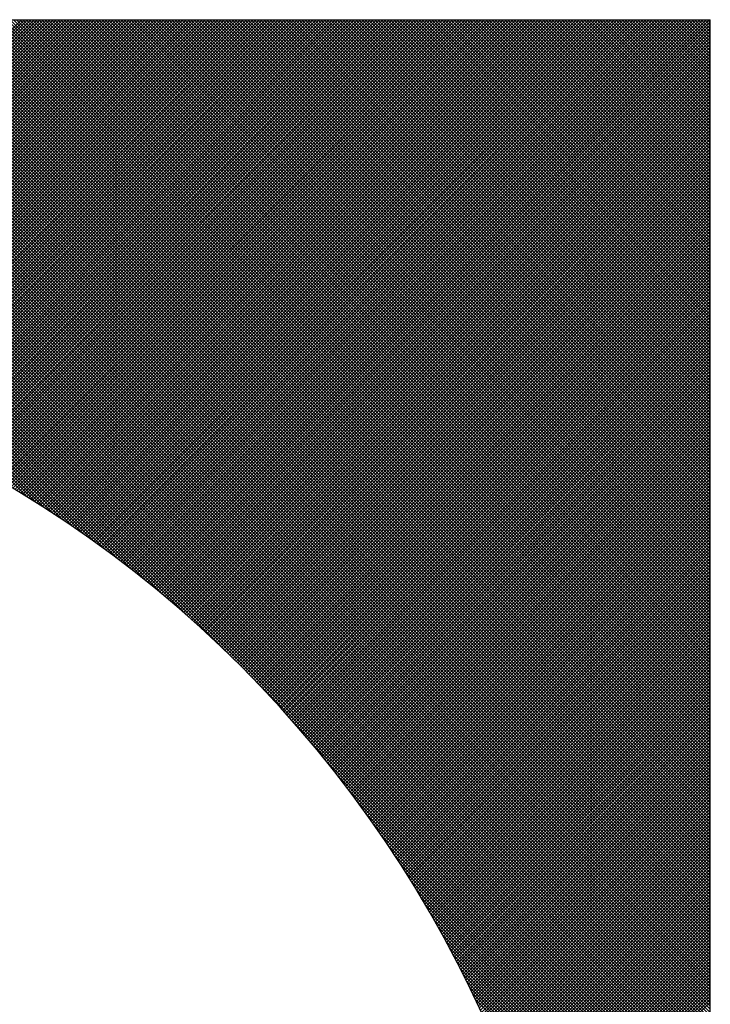
# Model space of a CAD drawing. Extents: x 267 to 408, y 221 to 404.
# Drawn here: x 282 to 283, y 236 to 238 of the extents above; entities that cross this region are included whole.
import ezdxf

# ---------------------------------------------------------------- set-up
doc = ezdxf.new("R2010")
doc.units = 0
doc.header["$LTSCALE"] = 4
doc.header["$MEASUREMENT"] = 0
doc.layers.get('0').update_dxf_attribs({"linetype": 'CONTINUOUS'})
doc.layers.add('BORDER', color=5, linetype='CONTINUOUS')

# ---------------------------------------------------------------- blocks, each defined once
blk = doc.blocks.new('*X37')
at = {"color": 0}
for p, q in [((281.8377, 237.1572), (281.021, 237.9738)), ((281.8521, 237.1482), (281.0265, 237.9738)), ((281.867, 237.1387), (281.0319, 237.9738)), ((281.8824, 237.1287), (281.0373, 237.9738)), ((281.8984, 237.1181), (281.0427, 237.9738)), ((281.9152, 237.1068), (281.0482, 237.9738)), ((281.9327, 237.0946), (281.0536, 237.9738)), ((281.9513, 237.0815), (281.059, 237.9738)), ((281.971, 237.0672), (281.0644, 237.9738)), ((281.9922, 237.0515), (281.0698, 237.9738)), ((282.0154, 237.0337), (281.0753, 237.9738)), ((282.0413, 237.0132), (281.0807, 237.9738)), ((282.0714, 236.9885), (281.0861, 237.9738)), ((282.1096, 236.9558), (281.0915, 237.9738)), ((282.1793, 236.8915), (281.097, 237.9738)), ((283.0055, 236.0707), (281.1024, 237.9738)), ((283.0055, 236.0761), (281.1078, 237.9738)), ((283.0055, 236.0815), (281.1132, 237.9738)), ((283.0055, 236.0869), (281.1187, 237.9738)), ((283.0055, 236.0924), (281.1241, 237.9738)), ((283.0055, 236.0978), (281.1295, 237.9738)), ((283.0055, 236.1032), (281.1349, 237.9738)), ((283.0055, 236.1086), (281.1404, 237.9738)), ((283.0055, 236.114), (281.1458, 237.9738)), ((283.0055, 236.1195), (281.1512, 237.9738)), ((283.0055, 236.1249), (281.1566, 237.9738)), ((283.0055, 236.1303), (281.1621, 237.9738)), ((283.0055, 236.1357), (281.1675, 237.9738)), ((283.0055, 236.1412), (281.1729, 237.9738)), ((283.0055, 236.1466), (281.1783, 237.9738)), ((283.0055, 236.152), (281.1838, 237.9738)), ((283.0055, 236.1574), (281.1892, 237.9738)), ((283.0055, 236.1629), (281.1946, 237.9738)), ((283.0055, 236.1683), (281.2, 237.9738)), ((283.0055, 236.1737), (281.2055, 237.9738)), ((283.0055, 236.1791), (281.2109, 237.9738)), ((283.0055, 236.1846), (281.2163, 237.9738)), ((283.0055, 236.19), (281.2217, 237.9738)), ((283.0055, 236.1954), (281.2272, 237.9738)), ((283.0055, 236.2008), (281.2326, 237.9738)), ((283.0055, 236.2063), (281.238, 237.9738)), ((283.0055, 236.2117), (281.2434, 237.9738)), ((283.0055, 236.2171), (281.2489, 237.9738)), ((281.254, 237.4012), (281.8266, 237.9738)), ((283.0055, 236.2225), (281.2543, 237.9738)), ((281.2584, 237.4002), (281.832, 237.9738)), ((283.0055, 236.228), (281.2597, 237.9738)), ((281.2627, 237.3991), (281.8374, 237.9738)), ((283.0055, 236.2334), (281.2651, 237.9738)), ((281.2671, 237.398), (281.8429, 237.9738)), ((283.0055, 236.2388), (281.2706, 237.9738)), ((281.2714, 237.3969), (281.8483, 237.9738)), ((281.2757, 237.3958), (281.8537, 237.9738)), ((283.0055, 236.2442), (281.276, 237.9738)), ((281.28, 237.3947), (281.8591, 237.9738)), ((283.0055, 236.2497), (281.2814, 237.9738)), ((281.2844, 237.3936), (281.8646, 237.9738)), ((283.0055, 236.2551), (281.2868, 237.9738)), ((281.2887, 237.3925), (281.87, 237.9738)), ((283.0055, 236.2605), (281.2922, 237.9738)), ((281.293, 237.3914), (281.8754, 237.9738)), ((281.2972, 237.3902), (281.8808, 237.9738)), ((283.0055, 236.2659), (281.2977, 237.9738)), ((281.3015, 237.3891), (281.8862, 237.9738)), ((283.0055, 236.2714), (281.3031, 237.9738)), ((281.3058, 237.3879), (281.8917, 237.9738)), ((283.0055, 236.2768), (281.3085, 237.9738)), ((281.31, 237.3868), (281.8971, 237.9738)), ((283.0055, 236.2822), (281.3139, 237.9738)), ((281.3143, 237.3856), (281.9025, 237.9738)), ((281.3185, 237.3844), (281.9079, 237.9738)), ((283.0055, 236.2876), (281.3194, 237.9738)), ((281.3228, 237.3832), (281.9134, 237.9738)), ((283.0055, 236.2931), (281.3248, 237.9738)), ((281.327, 237.382), (281.9188, 237.9738)), ((283.0055, 236.2985), (281.3302, 237.9738)), ((281.3312, 237.3808), (281.9242, 237.9738)), ((281.3355, 237.3796), (281.9296, 237.9738)), ((283.0055, 236.3039), (281.3356, 237.9738)), ((281.3397, 237.3784), (281.9351, 237.9738)), ((283.0055, 236.3093), (281.3411, 237.9738)), ((281.3439, 237.3772), (281.9405, 237.9738)), ((283.0055, 236.3148), (281.3465, 237.9738)), ((281.3481, 237.3759), (281.9459, 237.9738)), ((283.0055, 236.3202), (281.3519, 237.9738)), ((281.3522, 237.3747), (281.9513, 237.9738)), ((281.3564, 237.3735), (281.9568, 237.9738)), ((283.0055, 236.3256), (281.3573, 237.9738)), ((281.3606, 237.3722), (281.9622, 237.9738)), ((283.0055, 236.331), (281.3628, 237.9738)), ((281.3647, 237.3709), (281.9676, 237.9738)), ((283.0055, 236.3364), (281.3682, 237.9738)), ((281.3689, 237.3697), (281.973, 237.9738)), ((281.3731, 237.3684), (281.9785, 237.9738)), ((283.0055, 236.3419), (281.3736, 237.9738)), ((281.3772, 237.3671), (281.9839, 237.9738)), ((283.0055, 236.3473), (281.379, 237.9738)), ((281.3813, 237.3658), (281.9893, 237.9738)), ((283.0055, 236.3527), (281.3845, 237.9738)), ((281.3854, 237.3645), (281.9947, 237.9738)), ((281.3896, 237.3632), (282.0002, 237.9738)), ((283.0055, 236.3581), (281.3899, 237.9738)), ((281.3937, 237.3619), (282.0056, 237.9738)), ((283.0055, 236.3636), (281.3953, 237.9738)), ((281.3978, 237.3606), (282.011, 237.9738)), ((283.0055, 236.369), (281.4007, 237.9738)), ((281.4019, 237.3592), (282.0164, 237.9738)), ((281.406, 237.3579), (282.0219, 237.9738)), ((283.0055, 236.3744), (281.4062, 237.9738)), ((281.41, 237.3566), (282.0273, 237.9738)), ((283.0055, 236.3798), (281.4116, 237.9738)), ((281.4141, 237.3552), (282.0327, 237.9738)), ((283.0055, 236.3853), (281.417, 237.9738)), ((281.4182, 237.3539), (282.0381, 237.9738)), ((281.4222, 237.3525), (282.0436, 237.9738)), ((283.0055, 236.3907), (281.4224, 237.9738)), ((281.4263, 237.3511), (282.049, 237.9738)), ((283.0055, 236.3961), (281.4279, 237.9738)), ((281.4303, 237.3497), (282.0544, 237.9738)), ((283.0055, 236.4015), (281.4333, 237.9738)), ((281.4344, 237.3484), (282.0598, 237.9738)), ((281.4384, 237.347), (282.0653, 237.9738)), ((283.0055, 236.407), (281.4387, 237.9738)), ((281.4424, 237.3456), (282.0707, 237.9738)), ((283.0055, 236.4124), (281.4441, 237.9738)), ((281.4464, 237.3442), (282.0761, 237.9738)), ((283.0055, 236.4178), (281.4496, 237.9738)), ((281.4505, 237.3427), (282.0815, 237.9738)), ((281.4545, 237.3413), (282.087, 237.9738)), ((283.0055, 236.4232), (281.455, 237.9738)), ((281.4585, 237.3399), (282.0924, 237.9738)), ((283.0055, 236.4287), (281.4604, 237.9738)), ((281.4624, 237.3384), (282.0978, 237.9738)), ((283.0055, 236.4341), (281.4658, 237.9738)), ((281.4664, 237.337), (282.1032, 237.9738)), ((281.4704, 237.3356), (282.1086, 237.9738)), ((283.0055, 236.4395), (281.4713, 237.9738)), ((281.4744, 237.3341), (282.1141, 237.9738)), ((283.0055, 236.4449), (281.4767, 237.9738)), ((281.4783, 237.3326), (282.1195, 237.9738)), ((283.0055, 236.4504), (281.4821, 237.9738)), ((281.4823, 237.3312), (282.1249, 237.9738)), ((281.4862, 237.3297), (282.1303, 237.9738)), ((283.0055, 236.4558), (281.4875, 237.9738)), ((281.4902, 237.3282), (282.1358, 237.9738)), ((283.0055, 236.4612), (281.493, 237.9738)), ((281.4941, 237.3267), (282.1412, 237.9738)), ((281.498, 237.3252), (282.1466, 237.9738)), ((283.0055, 236.4666), (281.4984, 237.9738)), ((281.5019, 237.3237), (282.152, 237.9738)), ((283.0055, 236.4721), (281.5038, 237.9738)), ((281.5059, 237.3222), (282.1575, 237.9738)), ((283.0055, 236.4775), (281.5092, 237.9738)), ((281.5098, 237.3207), (282.1629, 237.9738)), ((281.5137, 237.3192), (282.1683, 237.9738)), ((283.0055, 236.4829), (281.5146, 237.9738)), ((281.5176, 237.3176), (282.1737, 237.9738)), ((283.0055, 236.4883), (281.5201, 237.9738)), ((281.5214, 237.3161), (282.1792, 237.9738)), ((281.5253, 237.3145), (282.1846, 237.9738)), ((283.0055, 236.4938), (281.5255, 237.9738)), ((281.5292, 237.313), (282.19, 237.9738)), ((283.0055, 236.4992), (281.5309, 237.9738)), ((281.5331, 237.3114), (282.1954, 237.9738)), ((283.0055, 236.5046), (281.5363, 237.9738)), ((281.5369, 237.3099), (282.2009, 237.9738)), ((281.5408, 237.3083), (282.2063, 237.9738)), ((283.0055, 236.51), (281.5418, 237.9738)), ((281.5446, 237.3067), (282.2117, 237.9738)), ((283.0055, 236.5155), (281.5472, 237.9738)), ((281.5485, 237.3051), (282.2171, 237.9738)), ((281.5523, 237.3035), (282.2226, 237.9738)), ((283.0055, 236.5209), (281.5526, 237.9738)), ((281.5561, 237.3019), (282.228, 237.9738)), ((283.0055, 236.5263), (281.558, 237.9738)), ((281.5599, 237.3003), (282.2334, 237.9738)), ((283.0055, 236.5317), (281.5635, 237.9738)), ((281.5638, 237.2987), (282.2388, 237.9738)), ((281.5676, 237.2971), (282.2443, 237.9738)), ((283.0055, 236.5372), (281.5689, 237.9738)), ((281.5714, 237.2955), (282.2497, 237.9738)), ((283.0055, 236.5426), (281.5743, 237.9738)), ((281.5752, 237.2939), (282.2551, 237.9738)), ((281.579, 237.2922), (282.2605, 237.9738)), ((283.0055, 236.548), (281.5797, 237.9738)), ((281.5827, 237.2906), (282.266, 237.9738)), ((283.0055, 236.5534), (281.5852, 237.9738)), ((281.5865, 237.2889), (282.2714, 237.9738)), ((281.5903, 237.2873), (282.2768, 237.9738)), ((283.0055, 236.5588), (281.5906, 237.9738)), ((281.594, 237.2856), (282.2822, 237.9738)), ((283.0055, 236.5643), (281.596, 237.9738)), ((281.5978, 237.284), (282.2877, 237.9738)), ((283.0055, 236.5697), (281.6014, 237.9738)), ((281.6015, 237.2823), (282.2931, 237.9738)), ((281.6053, 237.2806), (282.2985, 237.9738)), ((283.0055, 236.5751), (281.6069, 237.9738)), ((281.609, 237.2789), (282.3039, 237.9738)), ((283.0055, 236.5805), (281.6123, 237.9738)), ((281.6128, 237.2772), (282.3094, 237.9738)), ((281.6165, 237.2755), (282.3148, 237.9738)), ((283.0055, 236.586), (281.6177, 237.9738)), ((281.6202, 237.2738), (282.3202, 237.9738)), ((283.0055, 236.5914), (281.6231, 237.9738)), ((281.6239, 237.2721), (282.3256, 237.9738)), ((281.6276, 237.2704), (282.331, 237.9738)), ((283.0055, 236.5968), (281.6286, 237.9738)), ((281.6313, 237.2687), (282.3365, 237.9738)), ((283.0055, 236.6022), (281.634, 237.9738)), ((281.635, 237.2669), (282.3419, 237.9738)), ((281.6387, 237.2652), (282.3473, 237.9738)), ((283.0055, 236.6077), (281.6394, 237.9738)), ((281.6424, 237.2634), (282.3527, 237.9738)), ((283.0055, 236.6131), (281.6448, 237.9738)), ((281.6461, 237.2617), (282.3582, 237.9738)), ((281.6497, 237.2599), (282.3636, 237.9738)), ((283.0055, 236.6185), (281.6503, 237.9738)), ((281.6534, 237.2582), (282.369, 237.9738)), ((283.0055, 236.6239), (281.6557, 237.9738)), ((281.657, 237.2564), (282.3744, 237.9738)), ((281.6607, 237.2546), (282.3799, 237.9738)), ((283.0055, 236.6294), (281.6611, 237.9738)), ((281.6643, 237.2529), (282.3853, 237.9738)), ((283.0055, 236.6348), (281.6665, 237.9738)), ((281.668, 237.2511), (282.3907, 237.9738)), ((281.6716, 237.2493), (282.3961, 237.9738)), ((283.0055, 236.6402), (281.672, 237.9738)), ((281.6752, 237.2475), (282.4016, 237.9738)), ((283.0055, 236.6456), (281.6774, 237.9738)), ((281.6789, 237.2457), (282.407, 237.9738)), ((281.6825, 237.2439), (282.4124, 237.9738)), ((283.0055, 236.6511), (281.6828, 237.9738)), ((281.6861, 237.242), (282.4178, 237.9738)), ((283.0055, 236.6565), (281.6882, 237.9738)), ((281.6897, 237.2402), (282.4233, 237.9738)), ((281.6933, 237.2384), (282.4287, 237.9738)), ((283.0055, 236.6619), (281.6937, 237.9738)), ((281.6969, 237.2366), (282.4341, 237.9738)), ((283.0055, 236.6673), (281.6991, 237.9738)), ((281.7005, 237.2347), (282.4395, 237.9738)), ((281.704, 237.2329), (282.445, 237.9738)), ((283.0055, 236.6728), (281.7045, 237.9738)), ((281.7076, 237.231), (282.4504, 237.9738)), ((283.0055, 236.6782), (281.7099, 237.9738)), ((281.7112, 237.2292), (282.4558, 237.9738)), ((281.7147, 237.2273), (282.4612, 237.9738)), ((283.0055, 236.6836), (281.7154, 237.9738)), ((281.7183, 237.2254), (282.4667, 237.9738)), ((283.0055, 236.689), (281.7208, 237.9738)), ((281.7218, 237.2236), (282.4721, 237.9738)), ((281.7254, 237.2217), (282.4775, 237.9738)), ((283.0055, 236.6945), (281.7262, 237.9738)), ((281.7289, 237.2198), (282.4829, 237.9738)), ((283.0055, 236.6999), (281.7316, 237.9738)), ((281.7324, 237.2179), (282.4884, 237.9738)), ((281.736, 237.216), (282.4938, 237.9738)), ((283.0055, 236.7053), (281.737, 237.9738)), ((281.7395, 237.2141), (282.4992, 237.9738)), ((283.0055, 236.7107), (281.7425, 237.9738)), ((281.743, 237.2122), (282.5046, 237.9738)), ((281.7465, 237.2103), (282.5101, 237.9738)), ((283.0055, 236.7162), (281.7479, 237.9738)), ((281.75, 237.2083), (282.5155, 237.9738)), ((283.0055, 236.7216), (281.7533, 237.9738)), ((281.7535, 237.2064), (282.5209, 237.9738)), ((281.757, 237.2045), (282.5263, 237.9738)), ((283.0055, 236.727), (281.7587, 237.9738)), ((281.7605, 237.2025), (282.5318, 237.9738)), ((281.764, 237.2006), (282.5372, 237.9738)), ((283.0055, 236.7324), (281.7642, 237.9738)), ((281.7674, 237.1986), (282.5426, 237.9738)), ((283.0055, 236.7379), (281.7696, 237.9738)), ((281.7709, 237.1967), (282.548, 237.9738)), ((281.7744, 237.1947), (282.5534, 237.9738)), ((283.0055, 236.7433), (281.775, 237.9738)), ((281.7778, 237.1927), (282.5589, 237.9738)), ((283.0055, 236.7487), (281.7804, 237.9738)), ((281.7813, 237.1908), (282.5643, 237.9738)), ((281.7847, 237.1888), (282.5697, 237.9738)), ((283.0055, 236.7541), (281.7859, 237.9738)), ((281.7881, 237.1868), (282.5751, 237.9738)), ((283.0055, 236.7596), (281.7913, 237.9738)), ((281.7916, 237.1848), (282.5806, 237.9738)), ((281.795, 237.1828), (282.586, 237.9738)), ((283.0055, 236.765), (281.7967, 237.9738)), ((281.7984, 237.1808), (282.5914, 237.9738)), ((281.8018, 237.1788), (282.5968, 237.9738)), ((283.0055, 236.7704), (281.8021, 237.9738)), ((281.8052, 237.1768), (282.6023, 237.9738)), ((283.0055, 236.7758), (281.8076, 237.9738)), ((281.8086, 237.1748), (282.6077, 237.9738)), ((281.812, 237.1727), (282.6131, 237.9738)), ((283.0055, 236.7812), (281.813, 237.9738)), ((281.8154, 237.1707), (282.6185, 237.9738)), ((283.0055, 236.7867), (281.8184, 237.9738)), ((281.8188, 237.1687), (282.624, 237.9738)), ((281.8222, 237.1666), (282.6294, 237.9738)), ((283.0055, 236.7921), (281.8238, 237.9738)), ((281.8256, 237.1646), (282.6348, 237.9738)), ((281.829, 237.1625), (282.6402, 237.9738)), ((283.0055, 236.7975), (281.8293, 237.9738)), ((281.8323, 237.1605), (282.6457, 237.9738)), ((283.0055, 236.8029), (281.8347, 237.9738)), ((281.8357, 237.1584), (282.6511, 237.9738)), ((281.839, 237.1563), (282.6565, 237.9738)), ((283.0055, 236.8084), (281.8401, 237.9738)), ((281.8424, 237.1542), (282.6619, 237.9738)), ((283.0055, 236.8138), (281.8455, 237.9738)), ((281.8457, 237.1522), (282.6674, 237.9738)), ((281.8491, 237.1501), (282.6728, 237.9738)), ((283.0055, 236.8192), (281.851, 237.9738)), ((281.8524, 237.148), (282.6782, 237.9738)), ((281.8557, 237.1459), (282.6836, 237.9738)), ((283.0055, 236.8246), (281.8564, 237.9738)), ((281.859, 237.1438), (282.6891, 237.9738)), ((283.0055, 236.8301), (281.8618, 237.9738)), ((281.8623, 237.1417), (282.6945, 237.9738)), ((281.8657, 237.1396), (282.6999, 237.9738)), ((283.0055, 236.8355), (281.8672, 237.9738)), ((281.869, 237.1374), (282.7053, 237.9738)), ((281.8723, 237.1353), (282.7108, 237.9738)), ((283.0055, 236.8409), (281.8727, 237.9738)), ((281.8755, 237.1332), (282.7162, 237.9738)), ((283.0055, 236.8463), (281.8781, 237.9738)), ((281.8788, 237.131), (282.7216, 237.9738)), ((281.8821, 237.1289), (282.727, 237.9738)), ((283.0055, 236.8518), (281.8835, 237.9738)), ((281.8854, 237.1267), (282.7325, 237.9738)), ((281.8887, 237.1246), (282.7379, 237.9738)), ((283.0055, 236.8572), (281.8889, 237.9738)), ((281.8919, 237.1224), (282.7433, 237.9738)), ((283.0055, 236.8626), (281.8944, 237.9738)), ((281.8952, 237.1203), (282.7487, 237.9738)), ((281.8984, 237.1181), (282.7542, 237.9738)), ((283.0055, 236.868), (281.8998, 237.9738)), ((281.9017, 237.1159), (282.7596, 237.9738)), ((281.9049, 237.1137), (282.765, 237.9738)), ((283.0055, 236.8735), (281.9052, 237.9738)), ((281.9082, 237.1115), (282.7704, 237.9738)), ((283.0055, 236.8789), (281.9106, 237.9738)), ((281.9114, 237.1094), (282.7758, 237.9738)), ((281.9146, 237.1072), (282.7813, 237.9738)), ((283.0055, 236.8843), (281.9161, 237.9738)), ((281.9178, 237.105), (282.7867, 237.9738)), ((281.9211, 237.1027), (282.7921, 237.9738)), ((283.0055, 236.8897), (281.9215, 237.9738)), ((281.9243, 237.1005), (282.7975, 237.9738)), ((283.0055, 236.8952), (281.9269, 237.9738)), ((281.9275, 237.0983), (282.803, 237.9738)), ((281.9307, 237.0961), (282.8084, 237.9738)), ((283.0055, 236.9006), (281.9323, 237.9738)), ((281.9339, 237.0939), (282.8138, 237.9738)), ((281.9371, 237.0916), (282.8192, 237.9738)), ((283.0055, 236.906), (281.9378, 237.9738)), ((281.9402, 237.0894), (282.8247, 237.9738)), ((283.0055, 236.9114), (281.9432, 237.9738)), ((281.9434, 237.0871), (282.8301, 237.9738)), ((281.9466, 237.0849), (282.8355, 237.9738)), ((283.0055, 236.9169), (281.9486, 237.9738)), ((281.9498, 237.0826), (282.8409, 237.9738)), ((281.9529, 237.0804), (282.8464, 237.9738)), ((283.0055, 236.9223), (281.954, 237.9738)), ((281.9561, 237.0781), (282.8518, 237.9738)), ((281.9592, 237.0758), (282.8572, 237.9738)), ((283.0055, 236.9277), (281.9594, 237.9738)), ((281.9624, 237.0735), (282.8626, 237.9738)), ((283.0055, 236.9331), (281.9649, 237.9738)), ((281.9655, 237.0713), (282.8681, 237.9738)), ((281.9686, 237.069), (282.8735, 237.9738)), ((283.0055, 236.9386), (281.9703, 237.9738)), ((281.9718, 237.0667), (282.8789, 237.9738)), ((281.9749, 237.0644), (282.8843, 237.9738)), ((283.0055, 236.944), (281.9757, 237.9738)), ((281.978, 237.0621), (282.8898, 237.9738)), ((283.0055, 236.9494), (281.9811, 237.9738)), ((281.9811, 237.0598), (282.8952, 237.9738)), ((281.9842, 237.0574), (282.9006, 237.9738)), ((283.0055, 236.9548), (281.9866, 237.9738)), ((281.9873, 237.0551), (282.906, 237.9738)), ((281.9904, 237.0528), (282.9115, 237.9738)), ((283.0055, 236.9603), (281.992, 237.9738)), ((281.9935, 237.0505), (282.9169, 237.9738)), ((281.9966, 237.0481), (282.9223, 237.9738)), ((283.0055, 236.9657), (281.9974, 237.9738)), ((281.9997, 237.0458), (282.9277, 237.9738)), ((283.0055, 236.9711), (282.0028, 237.9738)), ((282.0028, 237.0434), (282.9332, 237.9738)), ((282.0058, 237.0411), (282.9386, 237.9738)), ((283.0055, 236.9765), (282.0083, 237.9738)), ((282.0089, 237.0387), (282.944, 237.9738)), ((282.012, 237.0363), (282.9494, 237.9738)), ((283.0055, 236.982), (282.0137, 237.9738)), ((282.015, 237.034), (282.9549, 237.9738)), ((282.0181, 237.0316), (282.9603, 237.9738)), ((283.0055, 236.9874), (282.0191, 237.9738)), ((282.0211, 237.0292), (282.9657, 237.9738)), ((282.0242, 237.0268), (282.9711, 237.9738)), ((283.0055, 236.9928), (282.0245, 237.9738)), ((282.0272, 237.0244), (282.9766, 237.9738)), ((283.0055, 236.9982), (282.03, 237.9738)), ((282.0302, 237.0221), (282.982, 237.9738)), ((282.0332, 237.0197), (282.9874, 237.9738)), ((283.0055, 237.0036), (282.0354, 237.9738)), ((282.0363, 237.0172), (282.9928, 237.9738)), ((282.0393, 237.0148), (282.9982, 237.9738)), ((283.0055, 237.0091), (282.0408, 237.9738)), ((282.0423, 237.0124), (283.0037, 237.9738)), ((283.0055, 237.0145), (282.0462, 237.9738)), ((283.0055, 237.0199), (282.0517, 237.9738)), ((283.0055, 237.0253), (282.0571, 237.9738)), ((283.0055, 237.0308), (282.0625, 237.9738)), ((283.0055, 237.0362), (282.0679, 237.9738)), ((283.0055, 237.0416), (282.0734, 237.9738)), ((283.0055, 237.047), (282.0788, 237.9738)), ((283.0055, 237.0525), (282.0842, 237.9738)), ((283.0055, 237.0579), (282.0896, 237.9738)), ((283.0055, 237.0633), (282.0951, 237.9738)), ((283.0055, 237.0687), (282.1005, 237.9738)), ((283.0055, 237.0742), (282.1059, 237.9738)), ((283.0055, 237.0796), (282.1113, 237.9738)), ((283.0055, 237.085), (282.1168, 237.9738)), ((283.0055, 237.0904), (282.1222, 237.9738)), ((283.0055, 237.0959), (282.1276, 237.9738)), ((283.0055, 237.1013), (282.133, 237.9738)), ((283.0055, 237.1067), (282.1385, 237.9738)), ((283.0055, 237.1121), (282.1439, 237.9738)), ((283.0055, 237.1176), (282.1493, 237.9738)), ((283.0055, 237.123), (282.1547, 237.9738)), ((283.0055, 237.1284), (282.1602, 237.9738)), ((283.0055, 237.1338), (282.1656, 237.9738)), ((283.0055, 237.1393), (282.171, 237.9738)), ((283.0055, 237.1447), (282.1764, 237.9738)), ((283.0055, 237.1501), (282.1818, 237.9738)), ((283.0055, 237.1555), (282.1873, 237.9738)), ((283.0055, 237.161), (282.1927, 237.9738)), ((283.0055, 237.1664), (282.1981, 237.9738)), ((283.0055, 237.1718), (282.2035, 237.9738)), ((283.0055, 237.1772), (282.209, 237.9738)), ((283.0055, 237.1827), (282.2144, 237.9738)), ((283.0055, 237.1881), (282.2198, 237.9738)), ((283.0055, 237.1935), (282.2252, 237.9738)), ((283.0055, 237.1989), (282.2307, 237.9738)), ((283.0055, 237.2044), (282.2361, 237.9738)), ((283.0055, 237.2098), (282.2415, 237.9738)), ((283.0055, 237.2152), (282.2469, 237.9738)), ((283.0055, 237.2206), (282.2524, 237.9738)), ((283.0055, 237.226), (282.2578, 237.9738)), ((283.0055, 237.2315), (282.2632, 237.9738)), ((283.0055, 237.2369), (282.2686, 237.9738)), ((283.0055, 237.2423), (282.2741, 237.9738)), ((283.0055, 237.2477), (282.2795, 237.9738)), ((283.0055, 237.2532), (282.2849, 237.9738)), ((283.0055, 237.2586), (282.2903, 237.9738)), ((283.0055, 237.264), (282.2958, 237.9738)), ((283.0055, 237.2694), (282.3012, 237.9738)), ((283.0055, 237.2749), (282.3066, 237.9738)), ((283.0055, 237.2803), (282.312, 237.9738)), ((283.0055, 237.2857), (282.3175, 237.9738)), ((283.0055, 237.2911), (282.3229, 237.9738)), ((283.0055, 237.2966), (282.3283, 237.9738)), ((283.0055, 237.302), (282.3337, 237.9738)), ((283.0055, 237.3074), (282.3392, 237.9738)), ((283.0055, 237.3128), (282.3446, 237.9738)), ((283.0055, 237.3183), (282.35, 237.9738)), ((283.0055, 237.3237), (282.3554, 237.9738)), ((283.0055, 237.3291), (282.3609, 237.9738)), ((283.0055, 237.3345), (282.3663, 237.9738)), ((283.0055, 237.34), (282.3717, 237.9738)), ((283.0055, 237.3454), (282.3771, 237.9738)), ((283.0055, 237.3508), (282.3826, 237.9738)), ((283.0055, 237.3562), (282.388, 237.9738)), ((283.0055, 237.3617), (282.3934, 237.9738)), ((283.0055, 237.3671), (282.3988, 237.9738)), ((283.0055, 237.3725), (282.4043, 237.9738)), ((283.0055, 237.3779), (282.4097, 237.9738)), ((283.0055, 237.3834), (282.4151, 237.9738)), ((283.0055, 237.3888), (282.4205, 237.9738)), ((283.0055, 237.3942), (282.4259, 237.9738)), ((283.0055, 237.3996), (282.4314, 237.9738)), ((283.0055, 237.4051), (282.4368, 237.9738)), ((283.0055, 237.4105), (282.4422, 237.9738)), ((283.0055, 237.4159), (282.4476, 237.9738)), ((283.0055, 237.4213), (282.4531, 237.9738)), ((283.0055, 237.4268), (282.4585, 237.9738)), ((283.0055, 237.4322), (282.4639, 237.9738)), ((283.0055, 237.4376), (282.4693, 237.9738)), ((283.0055, 237.443), (282.4748, 237.9738)), ((283.0055, 237.4484), (282.4802, 237.9738)), ((283.0055, 237.4539), (282.4856, 237.9738)), ((283.0055, 237.4593), (282.491, 237.9738)), ((283.0055, 237.4647), (282.4965, 237.9738)), ((283.0055, 237.4701), (282.5019, 237.9738)), ((283.0055, 237.4756), (282.5073, 237.9738)), ((283.0055, 237.481), (282.5127, 237.9738)), ((283.0055, 237.4864), (282.5182, 237.9738)), ((283.0055, 237.4918), (282.5236, 237.9738)), ((283.0055, 237.4973), (282.529, 237.9738)), ((283.0055, 237.5027), (282.5344, 237.9738)), ((283.0055, 237.5081), (282.5399, 237.9738)), ((283.0055, 237.5135), (282.5453, 237.9738)), ((283.0055, 237.519), (282.5507, 237.9738)), ((283.0055, 237.5244), (282.5561, 237.9738)), ((283.0055, 237.5298), (282.5616, 237.9738)), ((283.0055, 237.5352), (282.567, 237.9738)), ((283.0055, 237.5407), (282.5724, 237.9738)), ((283.0055, 237.5461), (282.5778, 237.9738)), ((283.0055, 237.5515), (282.5833, 237.9738)), ((283.0055, 237.5569), (282.5887, 237.9738)), ((283.0055, 237.5624), (282.5941, 237.9738)), ((283.0055, 237.5678), (282.5995, 237.9738)), ((283.0055, 237.5732), (282.605, 237.9738)), ((283.0055, 237.5786), (282.6104, 237.9738)), ((283.0055, 237.5841), (282.6158, 237.9738)), ((283.0055, 237.5895), (282.6212, 237.9738)), ((283.0055, 237.5949), (282.6267, 237.9738)), ((283.0055, 237.6003), (282.6321, 237.9738)), ((283.0055, 237.6058), (282.6375, 237.9738)), ((283.0055, 237.6112), (282.6429, 237.9738)), ((283.0055, 237.6166), (282.6483, 237.9738)), ((283.0055, 237.622), (282.6538, 237.9738)), ((283.0055, 237.6275), (282.6592, 237.9738)), ((283.0055, 237.6329), (282.6646, 237.9738)), ((283.0055, 237.6383), (282.67, 237.9738)), ((283.0055, 237.6437), (282.6755, 237.9738)), ((283.0055, 237.6492), (282.6809, 237.9738)), ((283.0055, 237.6546), (282.6863, 237.9738)), ((283.0055, 237.66), (282.6917, 237.9738)), ((283.0055, 237.6654), (282.6972, 237.9738)), ((283.0055, 237.6708), (282.7026, 237.9738)), ((283.0055, 237.6763), (282.708, 237.9738)), ((283.0055, 237.6817), (282.7134, 237.9738)), ((283.0055, 237.6871), (282.7189, 237.9738)), ((283.0055, 237.6925), (282.7243, 237.9738)), ((283.0055, 237.698), (282.7297, 237.9738)), ((283.0055, 237.7034), (282.7351, 237.9738)), ((283.0055, 237.7088), (282.7406, 237.9738)), ((283.0055, 237.7142), (282.746, 237.9738)), ((283.0055, 237.7197), (282.7514, 237.9738)), ((283.0055, 237.7251), (282.7568, 237.9738)), ((283.0055, 237.7305), (282.7623, 237.9738)), ((283.0055, 237.7359), (282.7677, 237.9738)), ((283.0055, 237.7414), (282.7731, 237.9738)), ((283.0055, 237.7468), (282.7785, 237.9738)), ((283.0055, 237.7522), (282.784, 237.9738)), ((283.0055, 237.7576), (282.7894, 237.9738)), ((283.0055, 237.7631), (282.7948, 237.9738)), ((283.0055, 237.7685), (282.8002, 237.9738)), ((283.0055, 237.7739), (282.8057, 237.9738)), ((283.0055, 237.7793), (282.8111, 237.9738)), ((283.0055, 237.7848), (282.8165, 237.9738)), ((283.0055, 237.7902), (282.8219, 237.9738)), ((283.0055, 237.7956), (282.8274, 237.9738)), ((283.0055, 237.801), (282.8328, 237.9738)), ((283.0055, 237.8065), (282.8382, 237.9738)), ((283.0055, 237.8119), (282.8436, 237.9738)), ((283.0055, 237.8173), (282.8491, 237.9738)), ((283.0055, 237.8227), (282.8545, 237.9738)), ((283.0055, 237.8282), (282.8599, 237.9738)), ((283.0055, 237.8336), (282.8653, 237.9738)), ((283.0055, 237.839), (282.8707, 237.9738)), ((283.0055, 237.8444), (282.8762, 237.9738)), ((283.0055, 237.8499), (282.8816, 237.9738)), ((283.0055, 237.8553), (282.887, 237.9738)), ((283.0055, 237.8607), (282.8924, 237.9738)), ((283.0055, 237.8661), (282.8979, 237.9738)), ((283.0055, 237.8716), (282.9033, 237.9738)), ((283.0055, 237.877), (282.9087, 237.9738)), ((283.0055, 237.8824), (282.9141, 237.9738)), ((283.0055, 237.8878), (282.9196, 237.9738)), ((283.0055, 237.8932), (282.925, 237.9738)), ((283.0055, 237.8987), (282.9304, 237.9738)), ((283.0055, 237.9041), (282.9358, 237.9738)), ((283.0055, 237.9095), (282.9413, 237.9738)), ((283.0055, 237.9149), (282.9467, 237.9738)), ((283.0055, 237.9204), (282.9521, 237.9738)), ((283.0055, 237.9258), (282.9575, 237.9738)), ((283.0055, 237.9312), (282.963, 237.9738)), ((283.0055, 237.9366), (282.9684, 237.9738)), ((283.0055, 237.9421), (282.9738, 237.9738)), ((283.0055, 237.9475), (282.9792, 237.9738)), ((283.0055, 237.9529), (282.9847, 237.9738)), ((283.0055, 237.9583), (282.9901, 237.9738)), ((283.0055, 237.9638), (282.9955, 237.9738)), ((283.0055, 237.9692), (283.0009, 237.9738)), ((282.0453, 237.01), (283.0055, 237.9703)), ((282.0483, 237.0076), (283.0055, 237.9648)), ((282.0513, 237.0051), (283.0055, 237.9594)), ((282.0543, 237.0027), (283.0055, 237.954)), ((282.0572, 237.0003), (283.0055, 237.9486)), ((282.0602, 236.9978), (283.0055, 237.9431)), ((282.0632, 236.9954), (283.0055, 237.9377)), ((282.0662, 236.9929), (283.0055, 237.9323)), ((282.0691, 236.9904), (283.0055, 237.9269)), ((282.0721, 236.988), (283.0055, 237.9214)), ((282.075, 236.9855), (283.0055, 237.916)), ((282.078, 236.983), (283.0055, 237.9106)), ((282.0809, 236.9805), (283.0055, 237.9052)), ((282.0838, 236.978), (283.0055, 237.8997)), ((282.0868, 236.9755), (283.0055, 237.8943)), ((282.0897, 236.973), (283.0055, 237.8889)), ((282.0926, 236.9705), (283.0055, 237.8835)), ((282.0955, 236.968), (283.0055, 237.878)), ((282.0984, 236.9655), (283.0055, 237.8726)), ((282.1013, 236.963), (283.0055, 237.8672)), ((282.1042, 236.9605), (283.0055, 237.8618)), ((282.1071, 236.9579), (283.0055, 237.8563)), ((282.11, 236.9554), (283.0055, 237.8509)), ((282.1129, 236.9528), (283.0055, 237.8455)), ((282.1158, 236.9503), (283.0055, 237.8401)), ((282.1187, 236.9477), (283.0055, 237.8346)), ((282.1215, 236.9452), (283.0055, 237.8292)), ((282.1244, 236.9426), (283.0055, 237.8238)), ((282.1272, 236.9401), (283.0055, 237.8184)), ((282.1301, 236.9375), (283.0055, 237.8129)), ((282.1329, 236.9349), (283.0055, 237.8075)), ((282.1358, 236.9323), (283.0055, 237.8021)), ((282.1386, 236.9297), (283.0055, 237.7967)), ((282.1414, 236.9271), (283.0055, 237.7913)), ((282.1443, 236.9245), (283.0055, 237.7858)), ((282.1471, 236.9219), (283.0055, 237.7804)), ((282.1499, 236.9193), (283.0055, 237.775)), ((282.1527, 236.9167), (283.0055, 237.7696)), ((282.1555, 236.9141), (283.0055, 237.7641)), ((282.1583, 236.9115), (283.0055, 237.7587)), ((282.1611, 236.9088), (283.0055, 237.7533)), ((282.1639, 236.9062), (283.0055, 237.7479)), ((282.1667, 236.9036), (283.0055, 237.7424)), ((282.1695, 236.9009), (283.0055, 237.737)), ((282.1722, 236.8983), (283.0055, 237.7316)), ((282.175, 236.8956), (283.0055, 237.7262)), ((282.1778, 236.893), (283.0055, 237.7207)), ((282.1805, 236.8903), (283.0055, 237.7153)), ((282.1833, 236.8876), (283.0055, 237.7099)), ((282.186, 236.8849), (283.0055, 237.7045)), ((282.1888, 236.8823), (283.0055, 237.699)), ((282.1915, 236.8796), (283.0055, 237.6936)), ((282.1942, 236.8769), (283.0055, 237.6882)), ((282.197, 236.8742), (283.0055, 237.6828)), ((282.1997, 236.8715), (283.0055, 237.6773)), ((282.2024, 236.8688), (283.0055, 237.6719)), ((282.2051, 236.8661), (283.0055, 237.6665)), ((282.2078, 236.8633), (283.0055, 237.6611)), ((282.2105, 236.8606), (283.0055, 237.6556)), ((282.2132, 236.8579), (283.0055, 237.6502)), ((282.2159, 236.8552), (283.0055, 237.6448)), ((282.2186, 236.8524), (283.0055, 237.6394)), ((282.2213, 236.8497), (283.0055, 237.6339)), ((282.224, 236.8469), (283.0055, 237.6285)), ((282.2266, 236.8442), (283.0055, 237.6231)), ((282.2293, 236.8414), (283.0055, 237.6177)), ((282.232, 236.8387), (283.0055, 237.6122)), ((282.2346, 236.8359), (283.0055, 237.6068)), ((282.2373, 236.8331), (283.0055, 237.6014)), ((282.2399, 236.8303), (283.0055, 237.596)), ((282.2425, 236.8275), (283.0055, 237.5905)), ((282.2452, 236.8248), (283.0055, 237.5851)), ((282.2478, 236.822), (283.0055, 237.5797)), ((282.2504, 236.8192), (283.0055, 237.5743)), ((282.2531, 236.8164), (283.0055, 237.5689)), ((282.2557, 236.8135), (283.0055, 237.5634)), ((282.2583, 236.8107), (283.0055, 237.558)), ((282.2609, 236.8079), (283.0055, 237.5526)), ((282.2635, 236.8051), (283.0055, 237.5472)), ((282.2661, 236.8023), (283.0055, 237.5417)), ((282.2687, 236.7994), (283.0055, 237.5363)), ((282.2712, 236.7966), (283.0055, 237.5309)), ((282.2738, 236.7937), (283.0055, 237.5255)), ((282.2764, 236.7909), (283.0055, 237.52)), ((282.279, 236.788), (283.0055, 237.5146)), ((282.2815, 236.7852), (283.0055, 237.5092)), ((282.2841, 236.7823), (283.0055, 237.5038)), ((282.2866, 236.7794), (283.0055, 237.4983)), ((282.2892, 236.7765), (283.0055, 237.4929)), ((282.2917, 236.7737), (283.0055, 237.4875)), ((282.2943, 236.7708), (283.0055, 237.4821)), ((282.2968, 236.7679), (283.0055, 237.4766)), ((282.2993, 236.765), (283.0055, 237.4712)), ((282.3018, 236.7621), (283.0055, 237.4658)), ((282.3044, 236.7592), (283.0055, 237.4604)), ((282.3069, 236.7563), (283.0055, 237.4549)), ((282.3094, 236.7533), (283.0055, 237.4495)), ((282.3119, 236.7504), (283.0055, 237.4441)), ((282.3144, 236.7475), (283.0055, 237.4387)), ((282.3169, 236.7445), (283.0055, 237.4332)), ((282.3193, 236.7416), (283.0055, 237.4278)), ((282.3218, 236.7387), (283.0055, 237.4224)), ((282.3243, 236.7357), (283.0055, 237.417)), ((282.3268, 236.7328), (283.0055, 237.4115)), ((282.3292, 236.7298), (283.0055, 237.4061)), ((282.3317, 236.7268), (283.0055, 237.4007)), ((282.3341, 236.7239), (283.0055, 237.3953)), ((282.3366, 236.7209), (283.0055, 237.3898)), ((282.339, 236.7179), (283.0055, 237.3844)), ((282.3415, 236.7149), (283.0055, 237.379)), ((282.3439, 236.7119), (283.0055, 237.3736)), ((282.3463, 236.7089), (283.0055, 237.3681)), ((282.3487, 236.7059), (283.0055, 237.3627)), ((282.3512, 236.7029), (283.0055, 237.3573)), ((282.3536, 236.6999), (283.0055, 237.3519)), ((282.356, 236.6969), (283.0055, 237.3465)), ((282.3584, 236.6939), (283.0055, 237.341)), ((282.3608, 236.6908), (283.0055, 237.3356)), ((282.3632, 236.6878), (283.0055, 237.3302)), ((282.3655, 236.6847), (283.0055, 237.3248)), ((282.3679, 236.6817), (283.0055, 237.3193)), ((282.3703, 236.6787), (283.0055, 237.3139)), ((282.3727, 236.6756), (283.0055, 237.3085)), ((282.375, 236.6725), (283.0055, 237.3031)), ((282.3774, 236.6695), (283.0055, 237.2976)), ((282.3797, 236.6664), (283.0055, 237.2922)), ((282.3821, 236.6633), (283.0055, 237.2868)), ((282.3844, 236.6602), (283.0055, 237.2814)), ((282.3868, 236.6572), (283.0055, 237.2759)), ((282.3891, 236.6541), (283.0055, 237.2705)), ((282.3914, 236.651), (283.0055, 237.2651)), ((282.3937, 236.6479), (283.0055, 237.2597)), ((282.3961, 236.6448), (283.0055, 237.2542)), ((282.3984, 236.6416), (283.0055, 237.2488)), ((282.4007, 236.6385), (283.0055, 237.2434)), ((282.403, 236.6354), (283.0055, 237.238)), ((282.4053, 236.6323), (283.0055, 237.2325)), ((282.4076, 236.6291), (283.0055, 237.2271)), ((282.4098, 236.626), (283.0055, 237.2217)), ((282.4121, 236.6228), (283.0055, 237.2163)), ((282.4144, 236.6197), (283.0055, 237.2108)), ((282.4167, 236.6165), (283.0055, 237.2054)), ((282.4189, 236.6134), (283.0055, 237.2)), ((282.4212, 236.6102), (283.0055, 237.1946)), ((282.4234, 236.607), (283.0055, 237.1891)), ((282.4257, 236.6039), (283.0055, 237.1837)), ((282.4279, 236.6007), (283.0055, 237.1783)), ((282.4302, 236.5975), (283.0055, 237.1729)), ((282.4324, 236.5943), (283.0055, 237.1674)), ((282.4346, 236.5911), (283.0055, 237.162)), ((282.4368, 236.5879), (283.0055, 237.1566)), ((282.4391, 236.5847), (283.0055, 237.1512)), ((282.4413, 236.5815), (283.0055, 237.1457)), ((282.4435, 236.5782), (283.0055, 237.1403)), ((282.4457, 236.575), (283.0055, 237.1349)), ((282.4479, 236.5718), (283.0055, 237.1295)), ((282.45, 236.5685), (283.0055, 237.1241)), ((282.4522, 236.5653), (283.0055, 237.1186)), ((282.4544, 236.562), (283.0055, 237.1132)), ((282.4566, 236.5588), (283.0055, 237.1078)), ((282.4587, 236.5555), (283.0055, 237.1024)), ((282.4609, 236.5523), (283.0055, 237.0969)), ((282.463, 236.549), (283.0055, 237.0915)), ((282.4652, 236.5457), (283.0055, 237.0861)), ((282.4673, 236.5424), (283.0055, 237.0807)), ((282.4695, 236.5392), (283.0055, 237.0752)), ((282.4716, 236.5359), (283.0055, 237.0698)), ((282.4737, 236.5326), (283.0055, 237.0644)), ((282.4759, 236.5293), (283.0055, 237.059)), ((282.478, 236.526), (283.0055, 237.0535)), ((282.4801, 236.5226), (283.0055, 237.0481)), ((282.4822, 236.5193), (283.0055, 237.0427)), ((282.4843, 236.516), (283.0055, 237.0373)), ((282.4864, 236.5127), (283.0055, 237.0318)), ((282.4885, 236.5093), (283.0055, 237.0264)), ((282.4905, 236.506), (283.0055, 237.021)), ((282.4926, 236.5026), (283.0055, 237.0156)), ((282.4947, 236.4993), (283.0055, 237.0101)), ((282.4968, 236.4959), (283.0055, 237.0047)), ((282.4988, 236.4926), (283.0055, 236.9993)), ((282.5009, 236.4892), (283.0055, 236.9939)), ((282.5029, 236.4858), (283.0055, 236.9884)), ((282.505, 236.4824), (283.0055, 236.983)), ((282.507, 236.479), (283.0055, 236.9776)), ((282.509, 236.4756), (283.0055, 236.9722)), ((282.5111, 236.4723), (283.0055, 236.9667)), ((282.5131, 236.4688), (283.0055, 236.9613)), ((282.5151, 236.4654), (283.0055, 236.9559)), ((282.5171, 236.462), (283.0055, 236.9505)), ((282.5191, 236.4586), (283.0055, 236.945)), ((282.5211, 236.4552), (283.0055, 236.9396)), ((282.5231, 236.4517), (283.0055, 236.9342)), ((282.5251, 236.4483), (283.0055, 236.9288)), ((282.5271, 236.4449), (283.0055, 236.9233)), ((282.529, 236.4414), (283.0055, 236.9179)), ((282.531, 236.438), (283.0055, 236.9125)), ((282.533, 236.4345), (283.0055, 236.9071)), ((282.5349, 236.431), (283.0055, 236.9017)), ((282.5369, 236.4276), (283.0055, 236.8962)), ((282.5388, 236.4241), (283.0055, 236.8908)), ((282.5408, 236.4206), (283.0055, 236.8854)), ((282.5427, 236.4171), (283.0055, 236.88)), ((282.5446, 236.4136), (283.0055, 236.8745)), ((282.5465, 236.4101), (283.0055, 236.8691)), ((282.5485, 236.4066), (283.0055, 236.8637)), ((282.5504, 236.4031), (283.0055, 236.8583)), ((282.5523, 236.3996), (283.0055, 236.8528)), ((282.5542, 236.396), (283.0055, 236.8474)), ((283.0055, 236.0652), (282.2277, 236.8431)), ((282.5561, 236.3925), (283.0055, 236.842)), ((282.558, 236.389), (283.0055, 236.8366)), ((282.5598, 236.3854), (283.0055, 236.8311)), ((282.5617, 236.3819), (283.0055, 236.8257)), ((282.5636, 236.3783), (283.0055, 236.8203)), ((282.5654, 236.3748), (283.0055, 236.8149)), ((282.5673, 236.3712), (283.0055, 236.8094)), ((282.5692, 236.3676), (283.0055, 236.804)), ((282.571, 236.364), (283.0055, 236.7986)), ((282.5728, 236.3605), (283.0055, 236.7932)), ((282.5747, 236.3569), (283.0055, 236.7877)), ((282.5765, 236.3533), (283.0055, 236.7823)), ((283.0055, 236.0598), (282.2919, 236.7734)), ((282.5783, 236.3497), (283.0055, 236.7769)), ((282.5801, 236.3461), (283.0055, 236.7715)), ((282.5819, 236.3424), (283.0055, 236.766)), ((282.5838, 236.3388), (283.0055, 236.7606)), ((282.5856, 236.3352), (283.0055, 236.7552)), ((282.5873, 236.3316), (283.0055, 236.7498)), ((282.5891, 236.3279), (283.0055, 236.7443)), ((283.0055, 236.0544), (282.3246, 236.7353)), ((282.5909, 236.3243), (283.0055, 236.7389)), ((282.5927, 236.3206), (283.0055, 236.7335)), ((282.5944, 236.317), (283.0055, 236.7281)), ((282.5962, 236.3133), (283.0055, 236.7226)), ((282.598, 236.3096), (283.0055, 236.7172)), ((282.5997, 236.306), (283.0055, 236.7118)), ((283.0055, 236.049), (282.3494, 236.7051)), ((282.6015, 236.3023), (283.0055, 236.7064)), ((282.6032, 236.2986), (283.0055, 236.7009)), ((282.6049, 236.2949), (283.0055, 236.6955)), ((283.0055, 236.0435), (282.3699, 236.6792)), ((282.6066, 236.2912), (283.0055, 236.6901)), ((282.6084, 236.2875), (283.0055, 236.6847)), ((282.6101, 236.2838), (283.0055, 236.6793)), ((282.6118, 236.2801), (283.0055, 236.6738)), ((282.6135, 236.2763), (283.0055, 236.6684)), ((282.6152, 236.2726), (283.0055, 236.663)), ((283.0055, 236.0381), (282.3876, 236.6561)), ((282.6169, 236.2689), (283.0055, 236.6576)), ((282.6185, 236.2651), (283.0055, 236.6521)), ((282.6202, 236.2614), (283.0055, 236.6467)), ((283.0055, 236.0327), (282.4034, 236.6348)), ((282.6219, 236.2576), (283.0055, 236.6413)), ((282.6235, 236.2539), (283.0055, 236.6359)), ((282.6252, 236.2501), (283.0055, 236.6304)), ((283.0055, 236.0273), (282.4177, 236.6151)), ((282.6268, 236.2463), (283.0055, 236.625)), ((282.6285, 236.2425), (283.0055, 236.6196)), ((282.6301, 236.2387), (283.0055, 236.6142)), ((283.0055, 236.0218), (282.4308, 236.5966)), ((282.6318, 236.2349), (283.0055, 236.6087)), ((282.6334, 236.2311), (283.0055, 236.6033)), ((282.635, 236.2273), (283.0055, 236.5979)), ((283.0055, 236.0164), (282.4429, 236.5791)), ((282.6366, 236.2235), (283.0055, 236.5925)), ((282.6382, 236.2197), (283.0055, 236.587)), ((282.6398, 236.2159), (283.0055, 236.5816)), ((282.6414, 236.212), (283.0055, 236.5762)), ((283.0055, 236.011), (282.4542, 236.5623)), ((282.643, 236.2082), (283.0055, 236.5708)), ((282.6446, 236.2043), (283.0055, 236.5653)), ((282.6461, 236.2005), (283.0055, 236.5599)), ((283.0055, 236.0056), (282.4648, 236.5463)), ((282.6477, 236.1966), (283.0055, 236.5545)), ((282.6492, 236.1928), (283.0055, 236.5491)), ((282.6508, 236.1889), (283.0055, 236.5436)), ((283.0055, 236.0001), (282.4748, 236.5309)), ((282.6523, 236.185), (283.0055, 236.5382)), ((282.6539, 236.1811), (283.0055, 236.5328)), ((282.6554, 236.1772), (283.0055, 236.5274)), ((283.0055, 235.9947), (282.4843, 236.516)), ((282.6569, 236.1733), (283.0055, 236.5219)), ((282.6585, 236.1694), (283.0055, 236.5165)), ((282.66, 236.1655), (283.0055, 236.5111)), ((283.0055, 235.9893), (282.4933, 236.5015)), ((282.6615, 236.1616), (283.0055, 236.5057)), ((282.663, 236.1577), (283.0055, 236.5002)), ((282.6645, 236.1537), (283.0055, 236.4948)), ((283.0055, 235.9839), (282.5019, 236.4875)), ((282.6659, 236.1498), (283.0055, 236.4894)), ((282.6674, 236.1458), (283.0055, 236.484)), ((282.6689, 236.1419), (283.0055, 236.4785)), ((283.0055, 235.9784), (282.5101, 236.4739)), ((283.0055, 235.973), (282.5179, 236.4607)), ((282.6703, 236.1379), (283.0055, 236.4731)), ((282.6718, 236.134), (283.0055, 236.4677)), ((282.6733, 236.13), (283.0055, 236.4623)), ((283.0055, 235.9676), (282.5254, 236.4477)), ((282.6747, 236.126), (283.0055, 236.4569)), ((282.6761, 236.122), (283.0055, 236.4514)), ((282.6776, 236.118), (283.0055, 236.446)), ((283.0055, 235.9622), (282.5326, 236.4351)), ((282.679, 236.114), (283.0055, 236.4406)), ((282.6804, 236.11), (283.0055, 236.4352)), ((282.6818, 236.106), (283.0055, 236.4297)), ((282.6832, 236.102), (283.0055, 236.4243)), ((283.0055, 235.9567), (282.5396, 236.4227)), ((283.0055, 235.9513), (282.5463, 236.4106)), ((282.6846, 236.0979), (283.0055, 236.4189)), ((282.686, 236.0939), (283.0055, 236.4135)), ((282.6874, 236.0898), (283.0055, 236.408)), ((283.0055, 235.9459), (282.5527, 236.3987)), ((282.6887, 236.0858), (283.0055, 236.4026)), ((282.6901, 236.0817), (283.0055, 236.3972)), ((282.6915, 236.0777), (283.0055, 236.3918)), ((283.0055, 235.9405), (282.559, 236.387)), ((283.0055, 235.935), (282.565, 236.3756)), ((282.6928, 236.0736), (283.0055, 236.3863)), ((282.6941, 236.0695), (283.0055, 236.3809)), ((282.6955, 236.0654), (283.0055, 236.3755)), ((283.0055, 235.9296), (282.5709, 236.3643)), ((282.6968, 236.0613), (283.0055, 236.3701)), ((282.6981, 236.0572), (283.0055, 236.3646)), ((282.6994, 236.0531), (283.0055, 236.3592)), ((283.0055, 235.9242), (282.5765, 236.3532)), ((283.0055, 235.9188), (282.582, 236.3423)), ((282.7008, 236.049), (283.0055, 236.3538)), ((282.7021, 236.0449), (283.0055, 236.3484)), ((282.7033, 236.0407), (283.0055, 236.3429)), ((283.0055, 235.9133), (282.5874, 236.3315)), ((282.7046, 236.0366), (283.0055, 236.3375)), ((282.7059, 236.0324), (283.0055, 236.3321)), ((282.7072, 236.0283), (283.0055, 236.3267)), ((283.0055, 235.9079), (282.5925, 236.3209)), ((283.0055, 235.9025), (282.5976, 236.3105)), ((282.7084, 236.0241), (283.0055, 236.3212)), ((282.7097, 236.02), (283.0055, 236.3158)), ((282.7109, 236.0158), (283.0055, 236.3104)), ((283.0055, 235.8971), (282.6025, 236.3002)), ((282.7122, 236.0116), (283.0055, 236.305)), ((282.7134, 236.0074), (283.0055, 236.2995)), ((282.7146, 236.0032), (283.0055, 236.2941))]:
    blk.add_line(p, q, dxfattribs=at)

msp = doc.modelspace()

# ---------------------------------------------------------------- linework, layer by layer
at = {"layer": 'BORDER'}
for p in [(275.0224, 237.9738), (283.0055, 235.4437)]:
    msp.add_line(p, (283.0055, 237.9738), dxfattribs=at)
msp.add_arc((280.7771, 235.441), 2.0174, 0.077, 90, dxfattribs=at)

# ---------------------------------------------------------------- block references
at = {"layer": 'BORDER', "linetype": 'CONTINUOUS'}
msp.add_blockref('*X37', (0, 0), dxfattribs=at)

doc.saveas('drawing.dxf')
